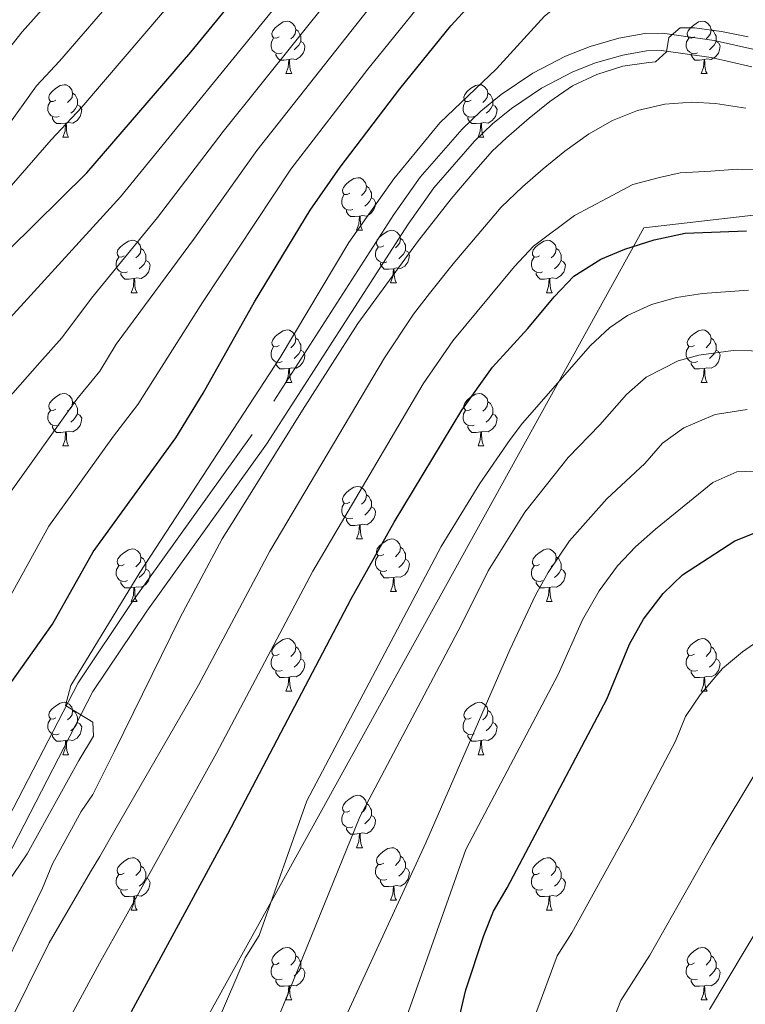
# Model space of a CAD drawing. Extents: x 599264 to 603763, y 768295 to 771331.
# Drawn here: x 600702 to 600841, y 769034 to 769222 of the extents above; entities that cross this region are included whole.
import ezdxf

# ---------------------------------------------------------------- set-up
doc = ezdxf.new("R2010")
doc.units = 0
doc.header["$MEASUREMENT"] = 0
doc.linetypes.add('DGN Style 3', pattern=[59.40998, 42.4357, -16.97428])
for name, color, linetype in [('Nivel 1', 7, 'Continuous'), ('Nivel 21', 7, 'Continuous'), ('Nivel 36', 7, 'Continuous'), ('Nivel 4', 7, 'Continuous'), ('Nivel 5', 7, 'Continuous'), ('Nivel 61', 7, 'Continuous'), ('Nivel 63', 7, 'Continuous')]:
    doc.layers.add(name, color=color, linetype=linetype)
doc.linetypes.add('5limun', pattern='A,16,-16,[2,dgnlstyle.shx,S=0.128,R=0,X=0,Y=0],-16,16,-8', length=72)

msp = doc.modelspace()

# ---------------------------------------------------------------- linework, layer by layer
at = {"layer": 'Nivel 1', "color": 19, "linetype": '5limun', "lineweight": 0, "ltscale": 0.5}
msp.add_polyline3d([(600315.348, 771017.926, 703.605), (600352.875, 770936.603, 749.698), (600469.237, 770673.663, 774.024), (600550.711, 770489.56, 794.25), (600522.927, 770240.637, 794.922), (600515.816, 770160.329, 817.395), (600980.13, 769951.872, 845.962), (601074.063, 769679.54, 825.822), (601149.578, 769460.021, 842.789), (601097.321, 769298.372, 850.027), (601090.339, 769281.621, 850.334), (601084.699, 769268.448, 850.787), (601077.775, 769256.144, 851.044), (601068.922, 769245.463, 850.442), (601060.683, 769236.061, 850.219), (601046.405, 769223.009, 850.901), (601034.115, 769212.783, 852.551), (601028.428, 769210.917, 852.385), (601022.243, 769208.407, 852.591), (600942.546, 769195.871, 859.901), (600821.718, 769181.939, 873.693), (600611.885, 768802.513, 859.662), (600589.816, 768709.555, 855.741), (600589.506, 768707.953, 855.837)], dxfattribs=at)
at = {"layer": 'Nivel 21', "color": 19, "linetype": 'DGN Style 3', "lineweight": 0}
msp.add_polyline3d([(600843.113, 769215.897, 860.514), (600835.116, 769217.702, 860.373), (600825.244, 769219.093, 860.202), (600821.851, 769219.05, 859.996), (600816.894, 769218.12, 859.63), (600811.407, 769216.535, 859.496), (600806.753, 769214.703, 859.369), (600800.481, 769211.464, 859.125), (600794.431, 769207.385, 858.875), (600790.564, 769204.232, 858.706), (600786.966, 769200.759, 858.537), (600778.986, 769191.572, 858.04), (600773.936, 769184.462, 857.752), (600746.889, 769142.423, 856.635), (600724.007, 769110.54, 855.572), (600713.607, 769095.007, 855.06), (600688.325, 769046.086, 854.733)], dxfattribs=at)
at = {"layer": 'Nivel 21', "color": 19, "linetype": 'Continuous', "lineweight": 0}
msp.add_polyline3d([(600842.323, 769212.697, 860.514), (600834.522, 769214.458, 860.373), (600825.033, 769215.795, 860.202), (600822.178, 769215.758, 859.996), (600817.656, 769214.91, 859.63), (600812.469, 769213.412, 859.496), (600808.115, 769211.698, 859.369), (600802.163, 769208.624, 859.125), (600796.397, 769204.736, 858.875), (600792.753, 769201.765, 858.706), (600789.358, 769198.488, 858.537), (600781.579, 769189.532, 858.04), (600776.666, 769182.615, 857.752), (600749.614, 769140.569, 856.635), (600726.715, 769108.662, 855.572), (600716.448, 769093.328, 855.06), (600691.252, 769044.573, 854.733)], dxfattribs=at)
at = {"layer": 'Nivel 36', "color": 92, "linetype": 'Continuous', "lineweight": 0, "flags": 128}
for points in [[(600752.018, 769218.429), (600751.488, 769218.164), (600750.958, 769218.219), (600750.693, 769218.589), (600750.638, 769219.014), (600750.798, 769219.534), (600751.278, 769220.129), (600751.913, 769220.659), (600752.813, 769221.244), (600753.558, 769221.404), (600753.983, 769221.349), (600754.513, 769221.034), (600755.043, 769220.449), (600755.203, 769219.809), (600755.093, 769218.959), (600754.668, 769218.429), (600754.248, 769218.004)], [(600831.345, 769218.429), (600830.815, 769218.164), (600830.285, 769218.219), (600830.02, 769218.589), (600829.965, 769219.014), (600830.125, 769219.534), (600830.605, 769220.129), (600831.24, 769220.659), (600832.14, 769221.244), (600832.885, 769221.404), (600833.31, 769221.349), (600833.84, 769221.034), (600834.37, 769220.449), (600834.53, 769219.809), (600834.42, 769218.959), (600833.995, 769218.429), (600833.575, 769218.004)], [(600755.203, 769219.809), (600755.678, 769219.494), (600755.993, 769218.854), (600756.153, 769218.534), (600756.153, 769217.954), (600756.153, 769217.529), (600755.783, 769216.839), (600755.363, 769216.359), (600754.883, 769215.939)], [(600834.53, 769219.809), (600835.005, 769219.494), (600835.32, 769218.854), (600835.48, 769218.534), (600835.48, 769217.954), (600835.48, 769217.529), (600835.11, 769216.839), (600834.69, 769216.359), (600834.21, 769215.939)], [(600752.603, 769215.349), (600752.178, 769215.189), (600751.593, 769215.249), (600751.118, 769215.459), (600750.693, 769215.884), (600750.478, 769216.469), (600750.478, 769216.889), (600750.533, 769217.474), (600750.958, 769218.164)], [(600756.153, 769217.529), (600756.608, 769217.279), (600756.953, 769216.664), (600756.843, 769215.939), (600756.633, 769215.299), (600756.048, 769214.559), (600755.253, 769214.079), (600754.403, 769214.184), (600753.973, 769214.054)], [(600831.93, 769215.349), (600831.505, 769215.189), (600830.92, 769215.249), (600830.445, 769215.459), (600830.02, 769215.884), (600829.805, 769216.469), (600829.805, 769216.889), (600829.86, 769217.474), (600830.285, 769218.164)], [(600835.48, 769217.529), (600835.935, 769217.279), (600836.28, 769216.664), (600836.17, 769215.939), (600835.96, 769215.299), (600835.375, 769214.559), (600834.58, 769214.079), (600833.73, 769214.184), (600833.3, 769214.054)], [(600753.863, 769214.054), (600752.973, 769213.969), (600752.128, 769213.969), (600751.703, 769214.399), (600751.383, 769214.874), (600751.383, 769215.189)], [(600753.318, 769211.369), (600753.753, 769212.529), (600753.863, 769214.054), (600753.973, 769214.054), (600754.008, 769213.469), (600754.043, 769212.784), (600754.113, 769212.169), (600754.228, 769211.769), (600754.443, 769211.369)], [(600833.19, 769214.054), (600832.3, 769213.969), (600831.455, 769213.969), (600831.03, 769214.399), (600830.71, 769214.874), (600830.71, 769215.189)], [(600832.645, 769211.369), (600833.08, 769212.529), (600833.19, 769214.054), (600833.3, 769214.054), (600833.335, 769213.469), (600833.37, 769212.784), (600833.44, 769212.169), (600833.555, 769211.769), (600833.77, 769211.369)], [(600753.318, 769211.369), (600754.443, 769211.369)], [(600832.645, 769211.369), (600833.77, 769211.369)], [(600709.382, 769206.289), (600708.852, 769206.024), (600708.322, 769206.079), (600708.057, 769206.449), (600708.002, 769206.874), (600708.162, 769207.394), (600708.642, 769207.989), (600709.277, 769208.519), (600710.177, 769209.104), (600710.922, 769209.264), (600711.347, 769209.209), (600711.877, 769208.894), (600712.407, 769208.309), (600712.567, 769207.669), (600712.457, 769206.819), (600712.032, 769206.289), (600711.612, 769205.864)], [(600788.709, 769206.289), (600788.179, 769206.024), (600787.649, 769206.079), (600787.384, 769206.449), (600787.329, 769206.874), (600787.489, 769207.394), (600787.969, 769207.989), (600788.604, 769208.519), (600789.504, 769209.104), (600790.249, 769209.264), (600790.674, 769209.209), (600791.204, 769208.894), (600791.734, 769208.309), (600791.894, 769207.669), (600791.784, 769206.819), (600791.359, 769206.289), (600790.939, 769205.864)], [(600712.567, 769207.669), (600713.042, 769207.354), (600713.357, 769206.714), (600713.517, 769206.394), (600713.517, 769205.814), (600713.517, 769205.389), (600713.147, 769204.699), (600712.727, 769204.219), (600712.247, 769203.799)], [(600791.894, 769207.669), (600792.369, 769207.354), (600792.684, 769206.714), (600792.844, 769206.394), (600792.844, 769205.814), (600792.844, 769205.389), (600792.474, 769204.699), (600792.054, 769204.219), (600791.574, 769203.799)], [(600709.967, 769203.209), (600709.542, 769203.049), (600708.957, 769203.109), (600708.482, 769203.319), (600708.057, 769203.744), (600707.842, 769204.329), (600707.842, 769204.749), (600707.897, 769205.334), (600708.322, 769206.024)], [(600713.517, 769205.389), (600713.972, 769205.139), (600714.317, 769204.524), (600714.207, 769203.799), (600713.997, 769203.159), (600713.412, 769202.419), (600712.617, 769201.939), (600711.767, 769202.044), (600711.337, 769201.914)], [(600789.294, 769203.209), (600788.869, 769203.049), (600788.284, 769203.109), (600787.809, 769203.319), (600787.384, 769203.744), (600787.169, 769204.329), (600787.169, 769204.749), (600787.224, 769205.334), (600787.649, 769206.024)], [(600792.844, 769205.389), (600793.299, 769205.139), (600793.644, 769204.524), (600793.534, 769203.799), (600793.324, 769203.159), (600792.739, 769202.419), (600791.944, 769201.939), (600791.094, 769202.044), (600790.664, 769201.914)], [(600711.227, 769201.914), (600710.337, 769201.829), (600709.492, 769201.829), (600709.067, 769202.259), (600708.747, 769202.734), (600708.747, 769203.049)], [(600790.554, 769201.914), (600789.664, 769201.829), (600788.819, 769201.829), (600788.394, 769202.259), (600788.074, 769202.734), (600788.074, 769203.049)], [(600710.682, 769199.229), (600711.117, 769200.389), (600711.227, 769201.914), (600711.337, 769201.914), (600711.372, 769201.329), (600711.407, 769200.644), (600711.477, 769200.029), (600711.592, 769199.629), (600711.807, 769199.229)], [(600790.009, 769199.229), (600790.444, 769200.389), (600790.554, 769201.914), (600790.664, 769201.914), (600790.699, 769201.329), (600790.734, 769200.644), (600790.804, 769200.029), (600790.919, 769199.629), (600791.134, 769199.229)], [(600710.682, 769199.229), (600711.807, 769199.229)], [(600790.009, 769199.229), (600791.134, 769199.229)], [(600765.521, 769188.52), (600764.991, 769188.255), (600764.461, 769188.31), (600764.196, 769188.68), (600764.141, 769189.105), (600764.301, 769189.625), (600764.781, 769190.22), (600765.416, 769190.75), (600766.316, 769191.335), (600767.061, 769191.495), (600767.486, 769191.44), (600768.016, 769191.125), (600768.546, 769190.54), (600768.706, 769189.9), (600768.596, 769189.05), (600768.171, 769188.52), (600767.751, 769188.095)], [(600768.706, 769189.9), (600769.181, 769189.585), (600769.496, 769188.945), (600769.656, 769188.625), (600769.656, 769188.045), (600769.656, 769187.62), (600769.286, 769186.93), (600768.866, 769186.45), (600768.386, 769186.03)], [(600766.106, 769185.44), (600765.681, 769185.28), (600765.096, 769185.34), (600764.621, 769185.55), (600764.196, 769185.975), (600763.981, 769186.56), (600763.981, 769186.98), (600764.036, 769187.565), (600764.461, 769188.255)], [(600769.656, 769187.62), (600770.111, 769187.37), (600770.456, 769186.755), (600770.346, 769186.03), (600770.136, 769185.39), (600769.551, 769184.65), (600768.756, 769184.17), (600767.906, 769184.275), (600767.476, 769184.145)], [(600767.366, 769184.145), (600766.476, 769184.06), (600765.631, 769184.06), (600765.206, 769184.49), (600764.886, 769184.965), (600764.886, 769185.28)], [(600766.821, 769181.46), (600767.256, 769182.62), (600767.366, 769184.145), (600767.476, 769184.145), (600767.511, 769183.56), (600767.546, 769182.875), (600767.616, 769182.26), (600767.731, 769181.86), (600767.946, 769181.46)], [(600766.821, 769181.46), (600767.946, 769181.46)], [(600771.996, 769178.485), (600771.466, 769178.22), (600770.936, 769178.275), (600770.671, 769178.645), (600770.616, 769179.07), (600770.776, 769179.59), (600771.256, 769180.185), (600771.891, 769180.715), (600772.791, 769181.3), (600773.536, 769181.46), (600773.961, 769181.405), (600774.491, 769181.09), (600775.021, 769180.505), (600775.181, 769179.865), (600775.071, 769179.015), (600774.646, 769178.485), (600774.226, 769178.06)], [(600775.181, 769179.865), (600775.656, 769179.55), (600775.971, 769178.91), (600776.131, 769178.59), (600776.131, 769178.01), (600776.131, 769177.585), (600775.761, 769176.895), (600775.341, 769176.415), (600774.861, 769175.995)], [(600722.441, 769176.58), (600721.911, 769176.315), (600721.381, 769176.37), (600721.116, 769176.74), (600721.061, 769177.165), (600721.221, 769177.685), (600721.701, 769178.28), (600722.336, 769178.81), (600723.236, 769179.395), (600723.981, 769179.555), (600724.406, 769179.5), (600724.936, 769179.185), (600725.466, 769178.6), (600725.626, 769177.96), (600725.516, 769177.11), (600725.091, 769176.58), (600724.671, 769176.155)], [(600725.626, 769177.96), (600726.101, 769177.645), (600726.416, 769177.005), (600726.576, 769176.685), (600726.576, 769176.105), (600726.576, 769175.68), (600726.206, 769174.99), (600725.786, 769174.51), (600725.306, 769174.09)], [(600772.581, 769175.405), (600772.156, 769175.245), (600771.571, 769175.305), (600771.096, 769175.515), (600770.671, 769175.94), (600770.456, 769176.525), (600770.456, 769176.945), (600770.511, 769177.53), (600770.936, 769178.22)], [(600801.768, 769176.58), (600801.238, 769176.315), (600800.708, 769176.37), (600800.443, 769176.74), (600800.388, 769177.165), (600800.548, 769177.685), (600801.028, 769178.28), (600801.663, 769178.81), (600802.563, 769179.395), (600803.308, 769179.555), (600803.733, 769179.5), (600804.263, 769179.185), (600804.793, 769178.6), (600804.953, 769177.96), (600804.843, 769177.11), (600804.418, 769176.58), (600803.998, 769176.155)], [(600804.953, 769177.96), (600805.428, 769177.645), (600805.743, 769177.005), (600805.903, 769176.685), (600805.903, 769176.105), (600805.903, 769175.68), (600805.533, 769174.99), (600805.113, 769174.51), (600804.633, 769174.09)], [(600723.026, 769173.5), (600722.601, 769173.34), (600722.016, 769173.4), (600721.541, 769173.61), (600721.116, 769174.035), (600720.901, 769174.62), (600720.901, 769175.04), (600720.956, 769175.625), (600721.381, 769176.315)], [(600776.131, 769177.585), (600776.586, 769177.335), (600776.931, 769176.72), (600776.821, 769175.995), (600776.611, 769175.355), (600776.026, 769174.615), (600775.231, 769174.135), (600774.381, 769174.24), (600773.951, 769174.11)], [(600802.353, 769173.5), (600801.928, 769173.34), (600801.343, 769173.4), (600800.868, 769173.61), (600800.443, 769174.035), (600800.228, 769174.62), (600800.228, 769175.04), (600800.283, 769175.625), (600800.708, 769176.315)], [(600726.576, 769175.68), (600727.031, 769175.43), (600727.376, 769174.815), (600727.266, 769174.09), (600727.056, 769173.45), (600726.471, 769172.71), (600725.676, 769172.23), (600724.826, 769172.335), (600724.396, 769172.205)], [(600773.841, 769174.11), (600772.951, 769174.025), (600772.106, 769174.025), (600771.681, 769174.455), (600771.361, 769174.93), (600771.361, 769175.245)], [(600773.296, 769171.425), (600773.731, 769172.585), (600773.841, 769174.11), (600773.951, 769174.11), (600773.986, 769173.525), (600774.021, 769172.84), (600774.091, 769172.225), (600774.206, 769171.825), (600774.421, 769171.425)], [(600805.903, 769175.68), (600806.358, 769175.43), (600806.703, 769174.815), (600806.593, 769174.09), (600806.383, 769173.45), (600805.798, 769172.71), (600805.003, 769172.23), (600804.153, 769172.335), (600803.723, 769172.205)], [(600724.286, 769172.205), (600723.396, 769172.12), (600722.551, 769172.12), (600722.126, 769172.55), (600721.806, 769173.025), (600721.806, 769173.34)], [(600723.741, 769169.52), (600724.176, 769170.68), (600724.286, 769172.205), (600724.396, 769172.205), (600724.431, 769171.62), (600724.466, 769170.935), (600724.536, 769170.32), (600724.651, 769169.92), (600724.866, 769169.52)], [(600803.613, 769172.205), (600802.723, 769172.12), (600801.878, 769172.12), (600801.453, 769172.55), (600801.133, 769173.025), (600801.133, 769173.34)], [(600803.068, 769169.52), (600803.503, 769170.68), (600803.613, 769172.205), (600803.723, 769172.205), (600803.758, 769171.62), (600803.793, 769170.935), (600803.863, 769170.32), (600803.978, 769169.92), (600804.193, 769169.52)], [(600773.296, 769171.425), (600774.421, 769171.425)], [(600723.741, 769169.52), (600724.866, 769169.52)], [(600803.068, 769169.52), (600804.193, 769169.52)], [(600752.018, 769159.437), (600751.488, 769159.172), (600750.958, 769159.227), (600750.693, 769159.597), (600750.638, 769160.022), (600750.798, 769160.542), (600751.278, 769161.137), (600751.913, 769161.667), (600752.813, 769162.252), (600753.558, 769162.412), (600753.983, 769162.357), (600754.513, 769162.042), (600755.043, 769161.457), (600755.203, 769160.817), (600755.093, 769159.967), (600754.668, 769159.437), (600754.248, 769159.012)], [(600831.345, 769159.437), (600830.815, 769159.172), (600830.285, 769159.227), (600830.02, 769159.597), (600829.965, 769160.022), (600830.125, 769160.542), (600830.605, 769161.137), (600831.24, 769161.667), (600832.14, 769162.252), (600832.885, 769162.412), (600833.31, 769162.357), (600833.84, 769162.042), (600834.37, 769161.457), (600834.53, 769160.817), (600834.42, 769159.967), (600833.995, 769159.437), (600833.575, 769159.012)], [(600752.603, 769156.357), (600752.178, 769156.197), (600751.593, 769156.257), (600751.118, 769156.467), (600750.693, 769156.892), (600750.478, 769157.477), (600750.478, 769157.897), (600750.533, 769158.482), (600750.958, 769159.172)], [(600755.203, 769160.817), (600755.678, 769160.502), (600755.993, 769159.862), (600756.153, 769159.542), (600756.153, 769158.962), (600756.153, 769158.537), (600755.783, 769157.847), (600755.363, 769157.367), (600754.883, 769156.947)], [(600831.93, 769156.357), (600831.505, 769156.197), (600830.92, 769156.257), (600830.445, 769156.467), (600830.02, 769156.892), (600829.805, 769157.477), (600829.805, 769157.897), (600829.86, 769158.482), (600830.285, 769159.172)], [(600834.53, 769160.817), (600835.005, 769160.502), (600835.32, 769159.862), (600835.48, 769159.542), (600835.48, 769158.962), (600835.48, 769158.537), (600835.11, 769157.847), (600834.69, 769157.367), (600834.21, 769156.947)], [(600756.153, 769158.537), (600756.608, 769158.287), (600756.953, 769157.672), (600756.843, 769156.947), (600756.633, 769156.307), (600756.048, 769155.567), (600755.253, 769155.087), (600754.403, 769155.192), (600753.973, 769155.062)], [(600835.48, 769158.537), (600835.935, 769158.287), (600836.28, 769157.672), (600836.17, 769156.947), (600835.96, 769156.307), (600835.375, 769155.567), (600834.58, 769155.087), (600833.73, 769155.192), (600833.3, 769155.062)], [(600753.863, 769155.062), (600752.973, 769154.977), (600752.128, 769154.977), (600751.703, 769155.407), (600751.383, 769155.882), (600751.383, 769156.197)], [(600833.19, 769155.062), (600832.3, 769154.977), (600831.455, 769154.977), (600831.03, 769155.407), (600830.71, 769155.882), (600830.71, 769156.197)], [(600753.318, 769152.377), (600753.753, 769153.537), (600753.863, 769155.062), (600753.973, 769155.062), (600754.008, 769154.477), (600754.043, 769153.792), (600754.113, 769153.177), (600754.228, 769152.777), (600754.443, 769152.377)], [(600832.645, 769152.377), (600833.08, 769153.537), (600833.19, 769155.062), (600833.3, 769155.062), (600833.335, 769154.477), (600833.37, 769153.792), (600833.44, 769153.177), (600833.555, 769152.777), (600833.77, 769152.377)], [(600753.318, 769152.377), (600754.443, 769152.377)], [(600832.645, 769152.377), (600833.77, 769152.377)], [(600709.382, 769147.297), (600708.852, 769147.032), (600708.322, 769147.087), (600708.057, 769147.457), (600708.002, 769147.882), (600708.162, 769148.402), (600708.642, 769148.997), (600709.277, 769149.527), (600710.177, 769150.112), (600710.922, 769150.272), (600711.347, 769150.217), (600711.877, 769149.902), (600712.407, 769149.317), (600712.567, 769148.677), (600712.457, 769147.827), (600712.032, 769147.297), (600711.612, 769146.872)], [(600788.709, 769147.297), (600788.179, 769147.032), (600787.649, 769147.087), (600787.384, 769147.457), (600787.329, 769147.882), (600787.489, 769148.402), (600787.969, 769148.997), (600788.604, 769149.527), (600789.504, 769150.112), (600790.249, 769150.272), (600790.674, 769150.217), (600791.204, 769149.902), (600791.734, 769149.317), (600791.894, 769148.677), (600791.784, 769147.827), (600791.359, 769147.297), (600790.939, 769146.872)], [(600712.567, 769148.677), (600713.042, 769148.362), (600713.357, 769147.722), (600713.517, 769147.402), (600713.517, 769146.822), (600713.517, 769146.397), (600713.147, 769145.707), (600712.727, 769145.227), (600712.247, 769144.807)], [(600791.894, 769148.677), (600792.369, 769148.362), (600792.684, 769147.722), (600792.844, 769147.402), (600792.844, 769146.822), (600792.844, 769146.397), (600792.474, 769145.707), (600792.054, 769145.227), (600791.574, 769144.807)], [(600709.967, 769144.217), (600709.542, 769144.057), (600708.957, 769144.117), (600708.482, 769144.327), (600708.057, 769144.752), (600707.842, 769145.337), (600707.842, 769145.757), (600707.897, 769146.342), (600708.322, 769147.032)], [(600713.517, 769146.397), (600713.972, 769146.147), (600714.317, 769145.532), (600714.207, 769144.807), (600713.997, 769144.167), (600713.412, 769143.427), (600712.617, 769142.947), (600711.767, 769143.052), (600711.337, 769142.922)], [(600789.294, 769144.217), (600788.869, 769144.057), (600788.284, 769144.117), (600787.809, 769144.327), (600787.384, 769144.752), (600787.169, 769145.337), (600787.169, 769145.757), (600787.224, 769146.342), (600787.649, 769147.032)], [(600792.844, 769146.397), (600793.299, 769146.147), (600793.644, 769145.532), (600793.534, 769144.807), (600793.324, 769144.167), (600792.739, 769143.427), (600791.944, 769142.947), (600791.094, 769143.052), (600790.664, 769142.922)], [(600711.227, 769142.922), (600710.337, 769142.837), (600709.492, 769142.837), (600709.067, 769143.267), (600708.747, 769143.742), (600708.747, 769144.057)], [(600790.554, 769142.922), (600789.664, 769142.837), (600788.819, 769142.837), (600788.394, 769143.267), (600788.074, 769143.742), (600788.074, 769144.057)], [(600710.682, 769140.237), (600711.117, 769141.397), (600711.227, 769142.922), (600711.337, 769142.922), (600711.372, 769142.337), (600711.407, 769141.652), (600711.477, 769141.037), (600711.592, 769140.637), (600711.807, 769140.237)], [(600790.009, 769140.237), (600790.444, 769141.397), (600790.554, 769142.922), (600790.664, 769142.922), (600790.699, 769142.337), (600790.734, 769141.652), (600790.804, 769141.037), (600790.919, 769140.637), (600791.134, 769140.237)], [(600710.682, 769140.237), (600711.807, 769140.237)], [(600790.009, 769140.237), (600791.134, 769140.237)], [(600765.521, 769129.528), (600764.991, 769129.263), (600764.461, 769129.318), (600764.196, 769129.688), (600764.141, 769130.113), (600764.301, 769130.633), (600764.781, 769131.228), (600765.416, 769131.758), (600766.316, 769132.343), (600767.061, 769132.503), (600767.486, 769132.448), (600768.016, 769132.133), (600768.546, 769131.548), (600768.706, 769130.908), (600768.596, 769130.058), (600768.171, 769129.528), (600767.751, 769129.103)], [(600768.706, 769130.908), (600769.181, 769130.593), (600769.496, 769129.953), (600769.656, 769129.633), (600769.656, 769129.053), (600769.656, 769128.628), (600769.286, 769127.938), (600768.866, 769127.458), (600768.386, 769127.038)], [(600766.106, 769126.448), (600765.681, 769126.288), (600765.096, 769126.348), (600764.621, 769126.558), (600764.196, 769126.983), (600763.981, 769127.568), (600763.981, 769127.988), (600764.036, 769128.573), (600764.461, 769129.263)], [(600769.656, 769128.628), (600770.111, 769128.378), (600770.456, 769127.763), (600770.346, 769127.038), (600770.136, 769126.398), (600769.551, 769125.658), (600768.756, 769125.178), (600767.906, 769125.283), (600767.476, 769125.153)], [(600767.366, 769125.153), (600766.476, 769125.068), (600765.631, 769125.068), (600765.206, 769125.498), (600764.886, 769125.973), (600764.886, 769126.288)], [(600766.821, 769122.468), (600767.256, 769123.628), (600767.366, 769125.153), (600767.476, 769125.153), (600767.511, 769124.568), (600767.546, 769123.883), (600767.616, 769123.268), (600767.731, 769122.868), (600767.946, 769122.468)], [(600766.821, 769122.468), (600767.946, 769122.468)], [(600771.996, 769119.493), (600771.466, 769119.228), (600770.936, 769119.283), (600770.671, 769119.653), (600770.616, 769120.078), (600770.776, 769120.598), (600771.256, 769121.193), (600771.891, 769121.723), (600772.791, 769122.308), (600773.536, 769122.468), (600773.961, 769122.413), (600774.491, 769122.098), (600775.021, 769121.513), (600775.181, 769120.873), (600775.071, 769120.023), (600774.646, 769119.493), (600774.226, 769119.068)], [(600722.441, 769117.588), (600721.911, 769117.323), (600721.381, 769117.378), (600721.116, 769117.748), (600721.061, 769118.173), (600721.221, 769118.693), (600721.701, 769119.288), (600722.336, 769119.818), (600723.236, 769120.403), (600723.981, 769120.563), (600724.406, 769120.508), (600724.936, 769120.193), (600725.466, 769119.608), (600725.626, 769118.968), (600725.516, 769118.118), (600725.091, 769117.588), (600724.671, 769117.163)], [(600775.181, 769120.873), (600775.656, 769120.558), (600775.971, 769119.918), (600776.131, 769119.598), (600776.131, 769119.018), (600776.131, 769118.593), (600775.761, 769117.903), (600775.341, 769117.423), (600774.861, 769117.003)], [(600801.768, 769117.588), (600801.238, 769117.323), (600800.708, 769117.378), (600800.443, 769117.748), (600800.388, 769118.173), (600800.548, 769118.693), (600801.028, 769119.288), (600801.663, 769119.818), (600802.563, 769120.403), (600803.308, 769120.563), (600803.733, 769120.508), (600804.263, 769120.193), (600804.793, 769119.608), (600804.953, 769118.968), (600804.843, 769118.118), (600804.418, 769117.588), (600803.998, 769117.163)], [(600725.626, 769118.968), (600726.101, 769118.653), (600726.416, 769118.013), (600726.576, 769117.693), (600726.576, 769117.113), (600726.576, 769116.688), (600726.206, 769115.998), (600725.786, 769115.518), (600725.306, 769115.098)], [(600772.581, 769116.413), (600772.156, 769116.253), (600771.571, 769116.313), (600771.096, 769116.523), (600770.671, 769116.948), (600770.456, 769117.533), (600770.456, 769117.953), (600770.511, 769118.538), (600770.936, 769119.228)], [(600776.131, 769118.593), (600776.586, 769118.343), (600776.931, 769117.728), (600776.821, 769117.003), (600776.611, 769116.363), (600776.026, 769115.623), (600775.231, 769115.143), (600774.381, 769115.248), (600773.951, 769115.118)], [(600804.953, 769118.968), (600805.428, 769118.653), (600805.743, 769118.013), (600805.903, 769117.693), (600805.903, 769117.113), (600805.903, 769116.688), (600805.533, 769115.998), (600805.113, 769115.518), (600804.633, 769115.098)], [(600723.026, 769114.508), (600722.601, 769114.348), (600722.016, 769114.408), (600721.541, 769114.618), (600721.116, 769115.043), (600720.901, 769115.628), (600720.901, 769116.048), (600720.956, 769116.633), (600721.381, 769117.323)], [(600726.576, 769116.688), (600727.031, 769116.438), (600727.376, 769115.823), (600727.266, 769115.098), (600727.056, 769114.458), (600726.471, 769113.718), (600725.676, 769113.238), (600724.826, 769113.343), (600724.396, 769113.213)], [(600773.841, 769115.118), (600772.951, 769115.033), (600772.106, 769115.033), (600771.681, 769115.463), (600771.361, 769115.938), (600771.361, 769116.253)], [(600802.353, 769114.508), (600801.928, 769114.348), (600801.343, 769114.408), (600800.868, 769114.618), (600800.443, 769115.043), (600800.228, 769115.628), (600800.228, 769116.048), (600800.283, 769116.633), (600800.708, 769117.323)], [(600805.903, 769116.688), (600806.358, 769116.438), (600806.703, 769115.823), (600806.593, 769115.098), (600806.383, 769114.458), (600805.798, 769113.718), (600805.003, 769113.238), (600804.153, 769113.343), (600803.723, 769113.213)], [(600724.286, 769113.213), (600723.396, 769113.128), (600722.551, 769113.128), (600722.126, 769113.558), (600721.806, 769114.033), (600721.806, 769114.348)], [(600773.296, 769112.433), (600773.731, 769113.593), (600773.841, 769115.118), (600773.951, 769115.118), (600773.986, 769114.533), (600774.021, 769113.848), (600774.091, 769113.233), (600774.206, 769112.833), (600774.421, 769112.433)], [(600803.613, 769113.213), (600802.723, 769113.128), (600801.878, 769113.128), (600801.453, 769113.558), (600801.133, 769114.033), (600801.133, 769114.348)], [(600723.741, 769110.528), (600724.176, 769111.688), (600724.286, 769113.213), (600724.396, 769113.213), (600724.431, 769112.628), (600724.466, 769111.943), (600724.536, 769111.328), (600724.651, 769110.928), (600724.866, 769110.528)], [(600773.296, 769112.433), (600774.421, 769112.433)], [(600803.068, 769110.528), (600803.503, 769111.688), (600803.613, 769113.213), (600803.723, 769113.213), (600803.758, 769112.628), (600803.793, 769111.943), (600803.863, 769111.328), (600803.978, 769110.928), (600804.193, 769110.528)], [(600723.741, 769110.528), (600724.866, 769110.528)], [(600803.068, 769110.528), (600804.193, 769110.528)], [(600752.018, 769100.445), (600751.488, 769100.18), (600750.958, 769100.235), (600750.693, 769100.605), (600750.638, 769101.03), (600750.798, 769101.55), (600751.278, 769102.145), (600751.913, 769102.675), (600752.813, 769103.26), (600753.558, 769103.42), (600753.983, 769103.365), (600754.513, 769103.05), (600755.043, 769102.465), (600755.203, 769101.825), (600755.093, 769100.975), (600754.668, 769100.445), (600754.248, 769100.02)], [(600831.345, 769100.445), (600830.815, 769100.18), (600830.285, 769100.235), (600830.02, 769100.605), (600829.965, 769101.03), (600830.125, 769101.55), (600830.605, 769102.145), (600831.24, 769102.675), (600832.14, 769103.26), (600832.885, 769103.42), (600833.31, 769103.365), (600833.84, 769103.05), (600834.37, 769102.465), (600834.53, 769101.825), (600834.42, 769100.975), (600833.995, 769100.445), (600833.575, 769100.02)], [(600755.203, 769101.825), (600755.678, 769101.51), (600755.993, 769100.87), (600756.153, 769100.55), (600756.153, 769099.97), (600756.153, 769099.545), (600755.783, 769098.855), (600755.363, 769098.375), (600754.883, 769097.955)], [(600834.53, 769101.825), (600835.005, 769101.51), (600835.32, 769100.87), (600835.48, 769100.55), (600835.48, 769099.97), (600835.48, 769099.545), (600835.11, 769098.855), (600834.69, 769098.375), (600834.21, 769097.955)], [(600752.603, 769097.365), (600752.178, 769097.205), (600751.593, 769097.265), (600751.118, 769097.475), (600750.693, 769097.9), (600750.478, 769098.485), (600750.478, 769098.905), (600750.533, 769099.49), (600750.958, 769100.18)], [(600756.153, 769099.545), (600756.608, 769099.295), (600756.953, 769098.68), (600756.843, 769097.955), (600756.633, 769097.315), (600756.048, 769096.575), (600755.253, 769096.095), (600754.403, 769096.2), (600753.973, 769096.07)], [(600831.93, 769097.365), (600831.505, 769097.205), (600830.92, 769097.265), (600830.445, 769097.475), (600830.02, 769097.9), (600829.805, 769098.485), (600829.805, 769098.905), (600829.86, 769099.49), (600830.285, 769100.18)], [(600835.48, 769099.545), (600835.935, 769099.295), (600836.28, 769098.68), (600836.17, 769097.955), (600835.96, 769097.315), (600835.375, 769096.575), (600834.58, 769096.095), (600833.73, 769096.2), (600833.3, 769096.07)], [(600753.863, 769096.07), (600752.973, 769095.985), (600752.128, 769095.985), (600751.703, 769096.415), (600751.383, 769096.89), (600751.383, 769097.205)], [(600833.19, 769096.07), (600832.3, 769095.985), (600831.455, 769095.985), (600831.03, 769096.415), (600830.71, 769096.89), (600830.71, 769097.205)], [(600753.318, 769093.385), (600753.753, 769094.545), (600753.863, 769096.07), (600753.973, 769096.07), (600754.008, 769095.485), (600754.043, 769094.8), (600754.113, 769094.185), (600754.228, 769093.785), (600754.443, 769093.385)], [(600832.645, 769093.385), (600833.08, 769094.545), (600833.19, 769096.07), (600833.3, 769096.07), (600833.335, 769095.485), (600833.37, 769094.8), (600833.44, 769094.185), (600833.555, 769093.785), (600833.77, 769093.385)], [(600753.318, 769093.385), (600754.443, 769093.385)], [(600832.645, 769093.385), (600833.77, 769093.385)], [(600709.382, 769088.305), (600708.852, 769088.04), (600708.322, 769088.095), (600708.057, 769088.465), (600708.002, 769088.89), (600708.162, 769089.41), (600708.642, 769090.005), (600709.277, 769090.535), (600710.177, 769091.12), (600710.922, 769091.28), (600711.347, 769091.225), (600711.877, 769090.91), (600712.407, 769090.325), (600712.567, 769089.685), (600712.457, 769088.835), (600712.032, 769088.305), (600711.612, 769087.88)], [(600712.567, 769089.685), (600713.042, 769089.37), (600713.357, 769088.73), (600713.517, 769088.41), (600713.517, 769087.83), (600713.517, 769087.405), (600713.147, 769086.715), (600712.727, 769086.235), (600712.247, 769085.815)], [(600788.709, 769088.305), (600788.179, 769088.04), (600787.649, 769088.095), (600787.384, 769088.465), (600787.329, 769088.89), (600787.489, 769089.41), (600787.969, 769090.005), (600788.604, 769090.535), (600789.504, 769091.12), (600790.249, 769091.28), (600790.674, 769091.225), (600791.204, 769090.91), (600791.734, 769090.325), (600791.894, 769089.685), (600791.784, 769088.835), (600791.359, 769088.305), (600790.939, 769087.88)], [(600791.894, 769089.685), (600792.369, 769089.37), (600792.684, 769088.73), (600792.844, 769088.41), (600792.844, 769087.83), (600792.844, 769087.405), (600792.474, 769086.715), (600792.054, 769086.235), (600791.574, 769085.815)], [(600709.967, 769085.225), (600709.542, 769085.065), (600708.957, 769085.125), (600708.482, 769085.335), (600708.057, 769085.76), (600707.842, 769086.345), (600707.842, 769086.765), (600707.897, 769087.35), (600708.322, 769088.04)], [(600789.294, 769085.225), (600788.869, 769085.065), (600788.284, 769085.125), (600787.809, 769085.335), (600787.384, 769085.76), (600787.169, 769086.345), (600787.169, 769086.765), (600787.224, 769087.35), (600787.649, 769088.04)], [(600713.517, 769087.405), (600713.972, 769087.155), (600714.317, 769086.54), (600714.207, 769085.815), (600713.997, 769085.175), (600713.412, 769084.435), (600712.617, 769083.955), (600711.767, 769084.06), (600711.337, 769083.93)], [(600792.844, 769087.405), (600793.299, 769087.155), (600793.644, 769086.54), (600793.534, 769085.815), (600793.324, 769085.175), (600792.739, 769084.435), (600791.944, 769083.955), (600791.094, 769084.06), (600790.664, 769083.93)], [(600711.227, 769083.93), (600710.337, 769083.845), (600709.492, 769083.845), (600709.067, 769084.275), (600708.747, 769084.75), (600708.747, 769085.065)], [(600710.682, 769081.245), (600711.117, 769082.405), (600711.227, 769083.93), (600711.337, 769083.93), (600711.372, 769083.345), (600711.407, 769082.66), (600711.477, 769082.045), (600711.592, 769081.645), (600711.807, 769081.245)], [(600790.554, 769083.93), (600789.664, 769083.845), (600788.819, 769083.845), (600788.394, 769084.275), (600788.074, 769084.75), (600788.074, 769085.065)], [(600790.009, 769081.245), (600790.444, 769082.405), (600790.554, 769083.93), (600790.664, 769083.93), (600790.699, 769083.345), (600790.734, 769082.66), (600790.804, 769082.045), (600790.919, 769081.645), (600791.134, 769081.245)], [(600710.682, 769081.245), (600711.807, 769081.245)], [(600790.009, 769081.245), (600791.134, 769081.245)], [(600765.521, 769070.536), (600764.991, 769070.271), (600764.461, 769070.326), (600764.196, 769070.696), (600764.141, 769071.121), (600764.301, 769071.641), (600764.781, 769072.236), (600765.416, 769072.766), (600766.316, 769073.351), (600767.061, 769073.511), (600767.486, 769073.456), (600768.016, 769073.141), (600768.546, 769072.556), (600768.706, 769071.916), (600768.596, 769071.066), (600768.171, 769070.536), (600767.751, 769070.111)], [(600768.706, 769071.916), (600769.181, 769071.601), (600769.496, 769070.961), (600769.656, 769070.641), (600769.656, 769070.061), (600769.656, 769069.636), (600769.286, 769068.946), (600768.866, 769068.466), (600768.386, 769068.046)], [(600766.106, 769067.456), (600765.681, 769067.296), (600765.096, 769067.356), (600764.621, 769067.566), (600764.196, 769067.991), (600763.981, 769068.576), (600763.981, 769068.996), (600764.036, 769069.581), (600764.461, 769070.271)], [(600769.656, 769069.636), (600770.111, 769069.386), (600770.456, 769068.771), (600770.346, 769068.046), (600770.136, 769067.406), (600769.551, 769066.666), (600768.756, 769066.186), (600767.906, 769066.291), (600767.476, 769066.161)], [(600767.366, 769066.161), (600766.476, 769066.076), (600765.631, 769066.076), (600765.206, 769066.506), (600764.886, 769066.981), (600764.886, 769067.296)], [(600766.821, 769063.476), (600767.256, 769064.636), (600767.366, 769066.161), (600767.476, 769066.161), (600767.511, 769065.576), (600767.546, 769064.891), (600767.616, 769064.276), (600767.731, 769063.876), (600767.946, 769063.476)], [(600766.821, 769063.476), (600767.946, 769063.476)], [(600771.996, 769060.501), (600771.466, 769060.236), (600770.936, 769060.291), (600770.671, 769060.661), (600770.616, 769061.086), (600770.776, 769061.606), (600771.256, 769062.201), (600771.891, 769062.731), (600772.791, 769063.316), (600773.536, 769063.476), (600773.961, 769063.421), (600774.491, 769063.106), (600775.021, 769062.521), (600775.181, 769061.881), (600775.071, 769061.031), (600774.646, 769060.501), (600774.226, 769060.076)], [(600722.441, 769058.596), (600721.911, 769058.331), (600721.381, 769058.386), (600721.116, 769058.756), (600721.061, 769059.181), (600721.221, 769059.701), (600721.701, 769060.296), (600722.336, 769060.826), (600723.236, 769061.411), (600723.981, 769061.571), (600724.406, 769061.516), (600724.936, 769061.201), (600725.466, 769060.616), (600725.626, 769059.976), (600725.516, 769059.126), (600725.091, 769058.596), (600724.671, 769058.171)], [(600775.181, 769061.881), (600775.656, 769061.566), (600775.971, 769060.926), (600776.131, 769060.606), (600776.131, 769060.026), (600776.131, 769059.601), (600775.761, 769058.911), (600775.341, 769058.431), (600774.861, 769058.011)], [(600801.768, 769058.596), (600801.238, 769058.331), (600800.708, 769058.386), (600800.443, 769058.756), (600800.388, 769059.181), (600800.548, 769059.701), (600801.028, 769060.296), (600801.663, 769060.826), (600802.563, 769061.411), (600803.308, 769061.571), (600803.733, 769061.516), (600804.263, 769061.201), (600804.793, 769060.616), (600804.953, 769059.976), (600804.843, 769059.126), (600804.418, 769058.596), (600803.998, 769058.171)], [(600725.626, 769059.976), (600726.101, 769059.661), (600726.416, 769059.021), (600726.576, 769058.701), (600726.576, 769058.121), (600726.576, 769057.696), (600726.206, 769057.006), (600725.786, 769056.526), (600725.306, 769056.106)], [(600772.581, 769057.421), (600772.156, 769057.261), (600771.571, 769057.321), (600771.096, 769057.531), (600770.671, 769057.956), (600770.456, 769058.541), (600770.456, 769058.961), (600770.511, 769059.546), (600770.936, 769060.236)], [(600776.131, 769059.601), (600776.586, 769059.351), (600776.931, 769058.736), (600776.821, 769058.011), (600776.611, 769057.371), (600776.026, 769056.631), (600775.231, 769056.151), (600774.381, 769056.256), (600773.951, 769056.126)], [(600804.953, 769059.976), (600805.428, 769059.661), (600805.743, 769059.021), (600805.903, 769058.701), (600805.903, 769058.121), (600805.903, 769057.696), (600805.533, 769057.006), (600805.113, 769056.526), (600804.633, 769056.106)], [(600723.026, 769055.516), (600722.601, 769055.356), (600722.016, 769055.416), (600721.541, 769055.626), (600721.116, 769056.051), (600720.901, 769056.636), (600720.901, 769057.056), (600720.956, 769057.641), (600721.381, 769058.331)], [(600726.576, 769057.696), (600727.031, 769057.446), (600727.376, 769056.831), (600727.266, 769056.106), (600727.056, 769055.466), (600726.471, 769054.726), (600725.676, 769054.246), (600724.826, 769054.351), (600724.396, 769054.221)], [(600802.353, 769055.516), (600801.928, 769055.356), (600801.343, 769055.416), (600800.868, 769055.626), (600800.443, 769056.051), (600800.228, 769056.636), (600800.228, 769057.056), (600800.283, 769057.641), (600800.708, 769058.331)], [(600805.903, 769057.696), (600806.358, 769057.446), (600806.703, 769056.831), (600806.593, 769056.106), (600806.383, 769055.466), (600805.798, 769054.726), (600805.003, 769054.246), (600804.153, 769054.351), (600803.723, 769054.221)], [(600773.841, 769056.126), (600772.951, 769056.041), (600772.106, 769056.041), (600771.681, 769056.471), (600771.361, 769056.946), (600771.361, 769057.261)], [(600773.296, 769053.441), (600773.731, 769054.601), (600773.841, 769056.126), (600773.951, 769056.126), (600773.986, 769055.541), (600774.021, 769054.856), (600774.091, 769054.241), (600774.206, 769053.841), (600774.421, 769053.441)], [(600724.286, 769054.221), (600723.396, 769054.136), (600722.551, 769054.136), (600722.126, 769054.566), (600721.806, 769055.041), (600721.806, 769055.356)], [(600723.741, 769051.536), (600724.176, 769052.696), (600724.286, 769054.221), (600724.396, 769054.221), (600724.431, 769053.636), (600724.466, 769052.951), (600724.536, 769052.336), (600724.651, 769051.936), (600724.866, 769051.536)], [(600803.613, 769054.221), (600802.723, 769054.136), (600801.878, 769054.136), (600801.453, 769054.566), (600801.133, 769055.041), (600801.133, 769055.356)], [(600803.068, 769051.536), (600803.503, 769052.696), (600803.613, 769054.221), (600803.723, 769054.221), (600803.758, 769053.636), (600803.793, 769052.951), (600803.863, 769052.336), (600803.978, 769051.936), (600804.193, 769051.536)], [(600773.296, 769053.441), (600774.421, 769053.441)], [(600723.741, 769051.536), (600724.866, 769051.536)], [(600803.068, 769051.536), (600804.193, 769051.536)], [(600752.018, 769041.453), (600751.488, 769041.188), (600750.958, 769041.243), (600750.693, 769041.613), (600750.638, 769042.038), (600750.798, 769042.558), (600751.278, 769043.153), (600751.913, 769043.683), (600752.813, 769044.268), (600753.558, 769044.428), (600753.983, 769044.373), (600754.513, 769044.058), (600755.043, 769043.473), (600755.203, 769042.833), (600755.093, 769041.983), (600754.668, 769041.453), (600754.248, 769041.028)], [(600831.345, 769041.453), (600830.815, 769041.188), (600830.285, 769041.243), (600830.02, 769041.613), (600829.965, 769042.038), (600830.125, 769042.558), (600830.605, 769043.153), (600831.24, 769043.683), (600832.14, 769044.268), (600832.885, 769044.428), (600833.31, 769044.373), (600833.84, 769044.058), (600834.37, 769043.473), (600834.53, 769042.833), (600834.42, 769041.983), (600833.995, 769041.453), (600833.575, 769041.028)], [(600755.203, 769042.833), (600755.678, 769042.518), (600755.993, 769041.878), (600756.153, 769041.558), (600756.153, 769040.978), (600756.153, 769040.553), (600755.783, 769039.863), (600755.363, 769039.383), (600754.883, 769038.963)], [(600834.53, 769042.833), (600835.005, 769042.518), (600835.32, 769041.878), (600835.48, 769041.558), (600835.48, 769040.978), (600835.48, 769040.553), (600835.11, 769039.863), (600834.69, 769039.383), (600834.21, 769038.963)], [(600752.603, 769038.373), (600752.178, 769038.213), (600751.593, 769038.273), (600751.118, 769038.483), (600750.693, 769038.908), (600750.478, 769039.493), (600750.478, 769039.913), (600750.533, 769040.498), (600750.958, 769041.188)], [(600756.153, 769040.553), (600756.608, 769040.303), (600756.953, 769039.688), (600756.843, 769038.963), (600756.633, 769038.323), (600756.048, 769037.583), (600755.253, 769037.103), (600754.403, 769037.208), (600753.973, 769037.078)], [(600831.93, 769038.373), (600831.505, 769038.213), (600830.92, 769038.273), (600830.445, 769038.483), (600830.02, 769038.908), (600829.805, 769039.493), (600829.805, 769039.913), (600829.86, 769040.498), (600830.285, 769041.188)], [(600835.48, 769040.553), (600835.935, 769040.303), (600836.28, 769039.688), (600836.17, 769038.963), (600835.96, 769038.323), (600835.375, 769037.583), (600834.58, 769037.103), (600833.73, 769037.208), (600833.3, 769037.078)], [(600753.863, 769037.078), (600752.973, 769036.993), (600752.128, 769036.993), (600751.703, 769037.423), (600751.383, 769037.898), (600751.383, 769038.213)], [(600753.318, 769034.393), (600753.753, 769035.553), (600753.863, 769037.078), (600753.973, 769037.078), (600754.008, 769036.493), (600754.043, 769035.808), (600754.113, 769035.193), (600754.228, 769034.793), (600754.443, 769034.393)], [(600833.19, 769037.078), (600832.3, 769036.993), (600831.455, 769036.993), (600831.03, 769037.423), (600830.71, 769037.898), (600830.71, 769038.213)], [(600832.645, 769034.393), (600833.08, 769035.553), (600833.19, 769037.078), (600833.3, 769037.078), (600833.335, 769036.493), (600833.37, 769035.808), (600833.44, 769035.193), (600833.555, 769034.793), (600833.77, 769034.393)], [(600753.318, 769034.393), (600754.443, 769034.393)], [(600832.645, 769034.393), (600833.77, 769034.393)]]:
    msp.add_lwpolyline(points, dxfattribs=at)
at = {"layer": 'Nivel 4', "color": 25, "linetype": 'Continuous', "lineweight": 30, "flags": 128}
for points, elevation in [([(600700.372, 769177.691), (600715.276, 769192.427), (600735.154, 769215.453), (600752.329, 769236.507), (600758.584, 769244.725), (600762.087, 769250.324), (600766.934, 769259.904), (600771.288, 769272.886), (600778.149, 769285.655), (600788.011, 769298.225), (600794.343, 769302.827), (600798.797, 769305.316), (600804.021, 769306.569), (600809.188, 769306.24), (600814.376, 769304.662), (600819.331, 769302.082), (600824.129, 769298.916), (600828.348, 769295.573), (600832.318, 769292.144), (600844.592, 769284.679)], 825), ([(600697.971, 769091.122), (600708.722, 769106.191), (600716.487, 769120.001), (600732.273, 769141.804), (600737.494, 769150.326), (600747.291, 769167.796), (600757.938, 769185.309), (600763.674, 769193.5), (600775.061, 769208.476), (600784.826, 769220.5), (600796.008, 769232.726), (600799.855, 769235.933), (600804.13, 769238.557), (600812, 769242.152), (600817.301, 769243.74), (600822.27, 769244.314), (600827.786, 769244.257), (600834.035, 769243.207), (600845.292, 769240.269)], 850), ([(600723.79, 769032.157), (600742.241, 769066.1), (600765.804, 769111.021), (600773.997, 769125.699), (600786.947, 769147.093), (600792.757, 769155.317), (600799.528, 769162.7), (600804.575, 769168.754), (600808.339, 769172.647), (600813.446, 769175.896), (600818.048, 769177.848), (600823.671, 769179.644), (600829.605, 769180.906), (600841.325, 769181.36)], 875), ([(600781.569, 769010.259), (600787.707, 769036.336), (600791.112, 769046.716), (600792.963, 769051.36), (600795.581, 769055.793), (600814.628, 769091.857), (600818.939, 769102.364), (600821.642, 769107.121), (600825.375, 769112.034), (600829.091, 769115.605), (600839.044, 769122.114), (600844.998, 769124.462)], 900)]:
    msp.add_lwpolyline(points, dxfattribs=dict(at, elevation=elevation))
at = {"layer": 'Nivel 5', "color": 25, "linetype": 'Continuous', "lineweight": 0, "flags": 128}
for points, elevation in [([(600690.867, 769204.222), (600702.925, 769219.367), (600711.083, 769228.54), (600734.737, 769261.336), (600740.617, 769270.2), (600745.804, 769279.058), (600752.636, 769293.894), (600765.001, 769315.996), (600781.012, 769344.071)], 810), ([(600779.35, 769320.682), (600776.52, 769315.723), (600773.68, 769311.346), (600767.517, 769301.586), (600758.293, 769285.78), (600755.407, 769278.843), (600751.22, 769269.762), (600745.448, 769259.965), (600738.965, 769250.682), (600725.411, 769232.778), (600721.947, 769227.596), (600710.084, 769213.727), (600705.69, 769209.05), (600693.739, 769192.509)], 815), ([(600676.693, 769162.205), (600708.454, 769198.733), (600714.313, 769204.969), (600730.13, 769223.461), (600750.635, 769250.262), (600756.568, 769259.862), (600758.846, 769264.311), (600765.964, 769282.954), (600771.528, 769293.62), (600775.816, 769301.018), (600778.735, 769305.646), (600781.745, 769309.859), (600785.17, 769314.079), (600788.762, 769318.302)], 820), ([(600699.309, 769163.245), (600721.734, 769187.806), (600760.603, 769235.599), (600766.626, 769244.024), (600772.41, 769253.703), (600780.705, 769274.515), (600790.166, 769286.162), (600802.811, 769291.62), (600813.069, 769290.543), (600819.856, 769287.91), (600824.564, 769285.159), (600840.847, 769277.354), (600851.164, 769271.04)], 830), ([(600697.333, 769146.027), (600706.328, 769156.197), (600710.496, 769160.923), (600716.198, 769168.489), (600728.812, 769183.887), (600741.3, 769200.331), (600769.08, 769235.035), (600778.094, 769248.182), (600789.464, 769271.069), (600793.494, 769273.999), (600800.109, 769276.352), (600806.344, 769277.249), (600813.33, 769276.873), (600818.374, 769276.466), (600823.317, 769275.656), (600827.577, 769274.23), (600849.288, 769263.569)], 835), ([(600699.571, 769129.79), (600713.347, 769149.149), (600717.755, 769154.55), (600720.887, 769159.663), (600735.861, 769179.955), (600747.767, 769196.716), (600780.804, 769238.606), (600784.378, 769243.597), (600792.417, 769256.536), (600795.612, 769260.328), (600799.763, 769263.276), (600805.721, 769265.558), (600810.1, 769266.077), (600815.101, 769266.094), (600824.66, 769265.099), (600827.646, 769264.239), (600848.228, 769255.654)], 840), ([(600697.937, 769106.768), (600708.029, 769124.895), (600720.366, 769142.101), (600725.014, 769148.177), (600737.36, 769167.671), (600754.233, 769193.098), (600768.975, 769212.196), (600779.287, 769224.991), (600798.273, 769247.546), (600802.113, 769250.713), (600806.457, 769253.018), (600811.248, 769254.554), (600818.701, 769255.105), (600825.969, 769254.655), (600827.716, 769254.248), (600846.76, 769247.961)], 845), ([(600700.133, 769056.742), (600703.864, 769062.305), (600713.73, 769080.124), (600716.54, 769084.774), (600716.428, 769087.44), (600711.189, 769090.636), (600712.203, 769094.496), (600725.411, 769116.03), (600752.233, 769157.149), (600765.349, 769179.139), (600773.918, 769191.283), (600782.738, 769201.96), (600793.514, 769212.296), (600802.727, 769222.362), (600806.616, 769225.469), (600809.225, 769227.026), (600815.521, 769229.902), (600820.389, 769231.23), (600823.737, 769231.632), (600828.726, 769231.559), (600833.708, 769230.874), (600843.153, 769228.435)], 855), ([(600699.278, 769040.182), (600706.843, 769055.721), (600708.696, 769060.376), (600714.177, 769070.371), (600716.423, 769073.617), (600720.599, 769081.935), (600733.13, 769107.474), (600741.136, 769122.468), (600743.768, 769126.647), (600756.453, 769147.048), (600767.08, 769163.627), (600778.43, 769179.26), (600784.911, 769187.445), (600789.195, 769192.553), (600792.708, 769196.567), (600795.454, 769199.11), (600799.802, 769202.888), (600803.704, 769206.034), (600808.066, 769209.021), (600812.691, 769211.222), (600817.659, 769212.804), (600822.642, 769213.512), (600823.889, 769213.616), (600826.021, 769215.567), (600826.475, 769218.28), (600828.608, 769220.148), (600831.396, 769220.153), (600836.528, 769219.448), (600841.624, 769218.41)], 860), ([(600699.736, 769028.498), (600708.056, 769045.283), (600715.995, 769058.842), (600717.762, 769061.77), (600720.868, 769067.294), (600736.602, 769094.514), (600750.232, 769120.107), (600772.123, 769157.083), (600777.665, 769165.406), (600780.748, 769169.387), (600785.259, 769175.032), (600794.442, 769185.884), (600798.539, 769189.74), (600802.436, 769193.177), (600806.624, 769196.578), (600811.148, 769199.817), (600815.683, 769202.433), (600820.479, 769204.345), (600825.704, 769205.515), (600830.859, 769205.935), (600835.4, 769205.678), (600841.201, 769204.777)], 865), ([(600844.575, 769193.051), (600839.537, 769193.091), (600834.506, 769192.756), (600828.602, 769192.407), (600824.662, 769191.55), (600819.564, 769190.216), (600814.655, 769187.594), (600808.467, 769184.285), (600800.616, 769178.409), (600797, 769174.499), (600785.188, 769160.336), (600779.53, 769152.081), (600758.466, 769116.305), (600740.075, 769081.553), (600722.329, 769049.725), (600717.713, 769041.422), (600711.154, 769029.321)], 870), ([(600735.008, 769018.026), (600745.558, 769042.425), (600748.18, 769046.682), (600757.319, 769072.441), (600782.985, 769121.032), (600790.359, 769133.039), (600796.136, 769141.488), (600798.52, 769144.609), (600811.468, 769159.426), (600815.104, 769162.819), (600818.565, 769165.139), (600823.131, 769167.294), (600827.936, 769168.607), (600832.881, 769169.38), (600841.678, 769170.015)], 880), ([(600750.527, 769027.634), (600767.447, 769069.344), (600786.795, 769105.974), (600791.973, 769116.365), (600798.937, 769127.557), (600807.209, 769138.042), (600813.299, 769144.246), (600818.362, 769150.098), (600822.114, 769153.374), (600828.254, 769156.49), (600832.201, 769157.571), (600838.759, 769158.444), (600845.785, 769158.371)], 885), ([(600765.091, 769031.896), (600780.058, 769064.394), (600796.072, 769101.268), (600800.962, 769111.698), (600803.435, 769116.041), (600807.503, 769122.081), (600814.6, 769130.147), (600821.88, 769136.868), (600825.256, 769140.77), (600829.3, 769143.689), (600835.295, 769146.233), (600841.449, 769147.206)], 890), ([(600776.33, 769031.068), (600787.702, 769063.149), (600805.35, 769096.562), (600809.95, 769107.031), (600813.148, 769112.547), (600816.652, 769117.333), (600820.072, 769120.979), (600823.899, 769124.345), (600834.844, 769133.26), (600839.441, 769135.297), (600845.734, 769135.529)], 895), ([(600800.173, 769029.354), (600805.136, 769042.809), (600807.932, 769047.216), (600819.552, 769068.205), (600827.747, 769083.835), (600829.678, 769088.54), (600832.449, 769092.699), (600836.72, 769097.704), (600840.563, 769100.906), (600848.119, 769106.17)], 905), ([(600834.259, 769032.585), (600851.156, 769060.894), (600858.269, 769068.03), (600865.334, 769073.511), (600870.024, 769075.959), (600875.206, 769077.914), (600881.201, 769078.035), (600886.928, 769078.917), (600891.927, 769078.957), (600915.238, 769076.293), (600941.616, 769071.465), (600961.952, 769068.82), (600982.923, 769065.674), (600987.916, 769065.536), (601015.299, 769066.83), (601036.722, 769068.613), (601054.664, 769070.968), (601080.197, 769076.378), (601104.976, 769083.058), (601123.554, 769089.469)], 915), ([(600812.639, 769022.372), (600817.31, 769034.258), (600822.842, 769042.934), (600834.738, 769063.98), (600843.636, 769078.775)], 910)]:
    msp.add_lwpolyline(points, dxfattribs=dict(at, elevation=elevation))
at = {"layer": 'Nivel 61', "color": 19, "linetype": 'Continuous', "lineweight": 0}
msp.add_3dface([(600191.2, 768702.02), (600157.22, 771015.57), (603548.89, 771066.11), (603584.02, 768752.56)], dxfattribs=at)
at = {"layer": 'Nivel 63', "color": 7, "linetype": 'Continuous', "lineweight": 0}
msp.add_3dface([(599308.64, 768294.988), (603763.142, 768361.343), (603718.905, 771331.024), (599264.404, 771264.669)], dxfattribs=at)

doc.saveas('drawing.dxf')
